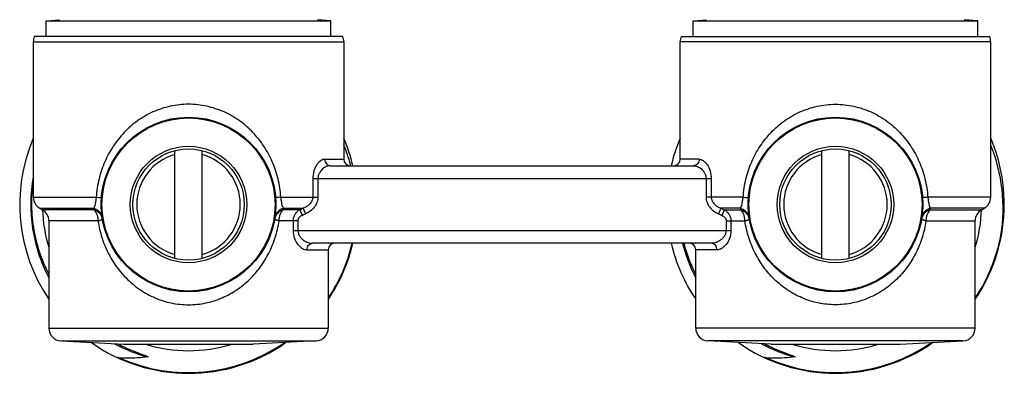
# Model space of a CAD drawing. Units: millimetres. Extents: x 0 to 297, y 0 to 210.
# Drawn here: x 103 to 179, y 88 to 115 of the extents above; entities that cross this region are included whole.
import ezdxf

# ---------------------------------------------------------------- set-up
doc = ezdxf.new("R2010")
doc.units = ezdxf.units.MM
doc.header["$LTSCALE"] = 16.335
doc.layers.get('0').update_dxf_attribs({"linetype": 'CONTINUOUS'})

msp = doc.modelspace()

# ---------------------------------------------------------------- linework, layer by layer
at = {"color": 7, "linetype": 'Continuous'}
for p, q in [((105.402, 114.93), (106.445, 115.021)), ((105.402, 113.73), (105.402, 114.93)), ((105.402, 114.93), (127.402, 114.93)), ((127.402, 114.93), (126.358, 115.021)), ((127.402, 113.73), (127.402, 114.93)), ((155.402, 114.93), (156.445, 115.021)), ((155.402, 114.93), (177.402, 114.93)), ((155.402, 113.73), (155.402, 114.93)), ((177.402, 114.93), (176.358, 115.021)), ((177.402, 113.73), (177.402, 114.93)), ((128.311, 113.73), (104.493, 113.73)), ((154.493, 113.73), (178.311, 113.73)), ((104.402, 113.314), (104.402, 101.307)), ((104.402, 113.314), (128.402, 113.314)), ((128.402, 113.314), (128.402, 104.23)), ((178.402, 113.314), (154.402, 113.314)), ((154.402, 104.23), (154.402, 113.314)), ((178.402, 101.307), (178.402, 113.314)), ((115.352, 96.56), (115.352, 104.9)), ((117.452, 96.56), (117.452, 104.9)), ((165.352, 96.56), (165.352, 104.9)), ((167.452, 96.56), (167.452, 104.9)), ((126.929, 104.23), (128.402, 104.23)), ((127.368, 103.73), (155.436, 103.73)), ((155.875, 104.23), (154.402, 104.23)), ((126.002, 102.73), (126.002, 101.307)), ((126.002, 102.73), (156.802, 102.73)), ((126.402, 102.73), (126.402, 101.307)), ((156.402, 102.73), (156.402, 101.307)), ((156.802, 102.73), (156.802, 101.307)), ((104.402, 101.307), (109.268, 101.307)), ((123.536, 101.307), (126.402, 101.307)), ((159.268, 101.307), (156.402, 101.307)), ((178.402, 101.307), (173.536, 101.307)), ((104.902, 100.441), (105.102, 100.326)), ((104.902, 100.441), (109.058, 100.441)), ((109.08, 100.326), (105.102, 100.326)), ((124.995, 100.326), (123.723, 100.326)), ((123.746, 100.441), (125.254, 100.441)), ((124.995, 100.326), (125.185, 99.893)), ((125.254, 100.441), (125.447, 100.008)), ((157.549, 100.441), (157.357, 100.008)), ((159.058, 100.441), (157.549, 100.441)), ((157.808, 100.326), (157.618, 99.893)), ((157.808, 100.326), (159.08, 100.326)), ((173.723, 100.326), (177.702, 100.326)), ((177.902, 100.441), (173.746, 100.441)), ((177.702, 100.326), (177.902, 100.441)), ((105.602, 99.46), (105.602, 91.179)), ((109.404, 99.46), (105.602, 99.46)), ((124.854, 99.46), (123.399, 99.46)), ((124.48, 99.46), (124.48, 98.73)), ((124.854, 99.46), (124.854, 98.73)), ((157.95, 99.46), (159.404, 99.46)), ((157.95, 99.46), (157.95, 98.73)), ((158.324, 99.46), (158.324, 98.73)), ((173.399, 99.46), (177.202, 99.46)), ((177.202, 91.179), (177.202, 99.46)), ((124.48, 98.73), (158.324, 98.73)), ((156.826, 97.73), (125.977, 97.73)), ((125.554, 97.23), (127.202, 97.23)), ((127.202, 97.23), (127.202, 91.179)), ((157.25, 97.23), (155.602, 97.23)), ((155.602, 91.179), (155.602, 97.23)), ((105.602, 91.179), (127.202, 91.179)), ((177.202, 91.179), (155.602, 91.179)), ((106.549, 90.18), (111.402, 89.926)), ((106.549, 90.18), (126.254, 90.18)), ((111.403, 89.926), (121.401, 89.926)), ((126.254, 90.18), (121.402, 89.926)), ((176.254, 90.18), (156.549, 90.18)), ((161.402, 89.926), (156.549, 90.18)), ((161.403, 89.926), (171.401, 89.926)), ((171.402, 89.926), (176.254, 90.18))]:
    msp.add_line(p, q, dxfattribs=at)
for centre, radius in [((116.402, 100.73), 6.75), ((116.402, 100.73), 6.691), ((166.402, 100.73), 6.75), ((166.402, 100.73), 6.691), ((116.402, 100.73), 4.5), ((116.402, 100.73), 4.3), ((166.402, 100.73), 4.5), ((166.402, 100.73), 4.3)]:
    msp.add_circle(centre, radius, dxfattribs=at)
for centre, radius, start, end in [((105.402, 113.314), 1, 155.39683, 180), ((127.402, 113.314), 1, 0, 24.60317), ((155.402, 113.314), 1, 155.39683, 180), ((177.402, 113.314), 1, 0, 24.60317), ((116.402, 100.73), 13.05, 156.90904, 214.11681), ((116.402, 100.73), 13.05, 13.29262, 23.11579), ((166.402, 100.73), 13.05, 156.90278, 166.70462), ((166.402, 100.73), 13.05, 338.96137, 23.12405), ((116.478, 100.48), 12.878, 15.05713, 22.14709), ((166.431, 100.467), 12.926, 350.64852, 22.10744), ((116.402, 100.73), 4, 105.21929, 254.78071), ((116.402, 100.73), 4, 285.21929, 74.78071), ((166.402, 100.73), 4, 105.21929, 254.78071), ((166.402, 100.73), 4, 285.21929, 74.78071), ((128.902, 104.23), 0.5, 180, 270), ((116.457, 100.475), 12.9, 14.6179, 15.05473), ((153.902, 104.23), 0.5, 270, 360), ((116.402, 100.73), 12.195, 169.88588, 207.62967), ((105.402, 101.307), 1, 180, 240), ((177.402, 101.307), 1, 300, 360), ((104.602, 99.46), 1, 0, 60), ((116.402, 100.73), 11.3, 182.04852, 197.00261), ((116.496, 101.858), 7.572, 190.78463, 191.67566), ((108.93, 99.488), 0.824, 9.48164, 24.73385), ((123.874, 99.488), 0.824, 155.26617, 170.51836), ((116.307, 101.858), 7.572, 348.32435, 349.21537), ((98.567, 159.964), 65.232, 293.89996, 294.14908), ((99.615, 158.127), 63.601, 293.706, 293.96342), ((183.189, 158.127), 63.601, 246.03658, 246.294), ((184.236, 159.964), 65.232, 245.85092, 246.10004), ((166.496, 101.858), 7.572, 190.78463, 191.67565), ((158.93, 99.488), 0.824, 9.48164, 24.73383), ((173.874, 99.488), 0.824, 155.26615, 170.51836), ((166.307, 101.858), 7.572, 348.32434, 349.21537), ((178.202, 99.46), 1, 120, 180), ((166.402, 100.73), 11.3, 342.99739, 357.95148), ((166.402, 100.73), 13, 326.22227, 349.52768), ((166.417, 100.465), 12.939, 339.21488, 350.67027), ((127.702, 97.23), 0.5, 90, 180), ((116.402, 100.73), 13, 326.18399, 346.65518), ((116.398, 100.47), 12.959, 339.22016, 347.78914), ((116.402, 100.73), 13.05, 338.97792, 346.70836), ((166.402, 100.73), 13.05, 193.29077, 214.11487), ((166.401, 100.73), 12.194, 194.24813, 207.62953), ((166.556, 100.911), 12.296, 194.99276, 207.01869), ((155.102, 97.23), 0.5, 0, 90), ((116.402, 100.73), 13.05, 325.88955, 338.14986), ((166.402, 100.73), 13.05, 325.88955, 338.14986), ((106.602, 91.179), 1, 180, 267), ((126.202, 91.179), 1, 273, 360), ((156.602, 91.179), 1, 180, 267), ((176.202, 91.179), 1, 273, 360), ((116.402, 100.73), 13.05, 234.88013, 305.09358), ((116.403, 100.733), 12.198, 242.02739, 255.08787), ((117.065, 101.648), 13.2, 242.40341, 243.67406), ((116.402, 100.73), 13, 245.94238, 304.74269), ((116.402, 100.73), 11.3, 253.02644, 286.94215), ((166.402, 100.73), 13.05, 234.88272, 305.09358), ((166.403, 100.733), 12.198, 242.02799, 255.08784), ((167.065, 101.647), 13.199, 242.4031, 243.66312), ((166.402, 100.73), 13, 245.94238, 304.73619), ((166.402, 100.73), 11.3, 253.05785, 286.97356)]:
    msp.add_arc(centre, radius, start, end, dxfattribs=at)
for points, knots in [([(116.402, 108.48), (115.928, 108.48), (114.982, 108.378), (113.641, 107.932), (112.435, 107.234), (111.398, 106.329), (110.545, 105.253), (109.889, 104.037), (109.444, 102.709), (109.3, 101.778), (109.268, 101.307)], [0, 0, 0, 0, 0.127928, 0.254353, 0.378683, 0.501438, 0.623829, 0.747202, 0.872594, 1, 1, 1, 1]), ([(123.536, 101.307), (123.503, 101.778), (123.36, 102.709), (122.915, 104.037), (122.259, 105.253), (121.406, 106.329), (120.368, 107.234), (119.162, 107.932), (117.821, 108.378), (116.876, 108.48), (116.402, 108.48)], [0, 0, 0, 0, 0.127406, 0.252798, 0.376171, 0.498562, 0.621317, 0.745647, 0.872072, 1, 1, 1, 1]), ([(159.268, 101.307), (159.3, 101.778), (159.444, 102.709), (159.889, 104.037), (160.545, 105.253), (161.398, 106.329), (162.435, 107.234), (163.641, 107.932), (164.982, 108.378), (165.928, 108.48), (166.402, 108.48)], [0, 0, 0, 0, 0.127406, 0.252798, 0.376171, 0.498562, 0.621317, 0.745647, 0.872072, 1, 1, 1, 1]), ([(166.402, 108.48), (166.876, 108.48), (167.821, 108.378), (169.162, 107.932), (170.368, 107.234), (171.406, 106.329), (172.259, 105.253), (172.915, 104.037), (173.36, 102.709), (173.503, 101.778), (173.536, 101.307)], [0, 0, 0, 0, 0.127928, 0.254353, 0.378683, 0.501438, 0.623829, 0.747202, 0.872594, 1, 1, 1, 1]), ([(126.929, 104.23), (126.877, 104.23), (126.766, 104.208), (126.608, 104.124), (126.454, 103.991), (126.253, 103.74), (126.058, 103.318), (126.002, 102.934), (126.002, 102.73)], [0, 0, 0, 0, 0.082065, 0.174126, 0.279402, 0.399028, 0.679244, 1, 1, 1, 1]), ([(127.368, 103.73), (127.264, 103.73), (127.042, 103.678), (126.739, 103.486), (126.528, 103.227), (126.422, 102.96), (126.402, 102.807), (126.402, 102.73)], [0, 0, 0, 0, 0.204848, 0.436319, 0.70062, 0.847008, 1, 1, 1, 1]), ([(126.929, 104.23), (126.929, 104.165), (126.951, 104.037), (127.046, 103.871), (127.192, 103.758), (127.31, 103.73), (127.368, 103.73)], [0, 0, 0, 0, 0.264612, 0.521341, 0.765498, 1, 1, 1, 1]), ([(155.875, 104.23), (155.875, 104.165), (155.852, 104.037), (155.757, 103.871), (155.612, 103.758), (155.493, 103.73), (155.436, 103.73)], [0, 0, 0, 0, 0.264612, 0.521341, 0.765498, 1, 1, 1, 1]), ([(155.436, 103.73), (155.54, 103.73), (155.761, 103.678), (156.065, 103.486), (156.275, 103.227), (156.381, 102.96), (156.402, 102.807), (156.402, 102.73)], [0, 0, 0, 0, 0.204848, 0.436319, 0.70062, 0.847008, 1, 1, 1, 1]), ([(155.875, 104.23), (155.927, 104.23), (156.038, 104.208), (156.196, 104.124), (156.349, 103.991), (156.551, 103.74), (156.745, 103.318), (156.802, 102.934), (156.802, 102.73)], [0, 0, 0, 0, 0.082065, 0.174126, 0.279402, 0.399028, 0.679244, 1, 1, 1, 1]), ([(104.402, 102.804), (104.305, 102.17), (104.209, 100.886), (104.364, 98.963), (104.816, 97.087), (105.31, 95.897), (105.601, 95.326)], [0, 0, 0, 0, 0.249975, 0.499968, 0.74998, 1, 1, 1, 1]), ([(109.268, 101.307), (109.254, 101.208), (109.228, 101.024), (109.187, 100.776), (109.136, 100.584), (109.086, 100.48), (109.058, 100.441)], [0, 0, 0, 0, 0.335982, 0.620269, 0.838843, 1, 1, 1, 1]), ([(109.268, 101.307), (109.324, 101.301), (109.404, 101.291), (109.503, 101.276), (109.561, 101.266), (109.607, 101.258), (109.641, 101.249), (109.66, 101.243), (109.671, 101.236), (109.67, 101.233)], [0, 0, 0, 0, 0.414203, 0.58521, 0.728439, 0.842288, 0.925383, 0.977232, 1, 1, 1, 1]), ([(123.536, 101.307), (123.479, 101.301), (123.399, 101.291), (123.3, 101.276), (123.242, 101.266), (123.197, 101.258), (123.163, 101.249), (123.144, 101.243), (123.133, 101.236), (123.133, 101.233)], [0, 0, 0, 0, 0.414149, 0.585142, 0.728368, 0.842224, 0.925336, 0.977209, 1, 1, 1, 1]), ([(123.746, 100.441), (123.718, 100.48), (123.667, 100.584), (123.617, 100.776), (123.575, 101.024), (123.55, 101.208), (123.536, 101.307)], [0, 0, 0, 0, 0.161156, 0.379724, 0.664009, 1, 1, 1, 1]), ([(126.002, 101.307), (126.002, 101.206), (125.954, 101.001), (125.774, 100.75), (125.532, 100.563), (125.348, 100.476), (125.254, 100.441)], [0, 0, 0, 0, 0.251239, 0.501747, 0.751387, 1, 1, 1, 1]), ([(126.402, 101.307), (126.402, 101.166), (126.35, 100.88), (126.136, 100.505), (125.825, 100.208), (125.576, 100.066), (125.447, 100.008)], [0, 0, 0, 0, 0.249741, 0.499631, 0.74981, 1, 1, 1, 1]), ([(156.402, 101.307), (156.402, 101.166), (156.454, 100.88), (156.668, 100.505), (156.979, 100.208), (157.227, 100.066), (157.357, 100.008)], [0, 0, 0, 0, 0.249741, 0.499631, 0.74981, 1, 1, 1, 1]), ([(156.802, 101.307), (156.802, 101.206), (156.849, 101.001), (157.03, 100.75), (157.272, 100.563), (157.455, 100.476), (157.549, 100.441)], [0, 0, 0, 0, 0.251239, 0.501747, 0.751387, 1, 1, 1, 1]), ([(159.058, 100.441), (159.086, 100.48), (159.136, 100.584), (159.187, 100.776), (159.228, 101.024), (159.254, 101.208), (159.268, 101.307)], [0, 0, 0, 0, 0.161156, 0.379724, 0.664009, 1, 1, 1, 1]), ([(159.268, 101.307), (159.324, 101.301), (159.404, 101.291), (159.503, 101.276), (159.561, 101.266), (159.607, 101.258), (159.641, 101.249), (159.66, 101.243), (159.671, 101.236), (159.671, 101.233)], [0, 0, 0, 0, 0.414149, 0.585142, 0.728368, 0.842224, 0.925336, 0.977209, 1, 1, 1, 1]), ([(173.536, 101.307), (173.479, 101.301), (173.399, 101.291), (173.3, 101.276), (173.242, 101.266), (173.197, 101.258), (173.163, 101.249), (173.144, 101.243), (173.133, 101.236), (173.133, 101.233)], [0, 0, 0, 0, 0.414203, 0.58521, 0.728439, 0.842288, 0.925383, 0.977232, 1, 1, 1, 1]), ([(173.536, 101.307), (173.55, 101.208), (173.575, 101.024), (173.617, 100.776), (173.667, 100.584), (173.718, 100.48), (173.746, 100.441)], [0, 0, 0, 0, 0.335982, 0.620269, 0.838843, 1, 1, 1, 1]), ([(109.058, 100.441), (109.144, 100.417), (109.308, 100.347), (109.515, 100.183), (109.663, 99.97), (109.715, 99.807), (109.727, 99.724)], [0, 0, 0, 0, 0.259354, 0.511974, 0.758065, 1, 1, 1, 1]), ([(109.08, 100.326), (109.189, 100.229), (109.31, 100.022), (109.39, 99.717), (109.404, 99.546), (109.404, 99.46)], [0, 0, 0, 0, 0.461224, 0.725301, 1, 1, 1, 1]), ([(109.08, 100.326), (109.21, 100.287), (109.455, 100.167), (109.624, 99.95), (109.679, 99.833)], [0, 0, 0, 0, 0.510518, 1, 1, 1, 1]), ([(123.746, 100.441), (123.66, 100.417), (123.495, 100.347), (123.288, 100.183), (123.14, 99.97), (123.089, 99.807), (123.076, 99.724)], [0, 0, 0, 0, 0.259352, 0.51197, 0.758062, 1, 1, 1, 1]), ([(123.723, 100.326), (123.594, 100.287), (123.349, 100.167), (123.179, 99.95), (123.125, 99.833)], [0, 0, 0, 0, 0.510518, 1, 1, 1, 1]), ([(123.399, 99.46), (123.399, 99.546), (123.413, 99.717), (123.493, 100.022), (123.614, 100.229), (123.723, 100.326)], [0, 0, 0, 0, 0.274699, 0.538776, 1, 1, 1, 1]), ([(124.995, 100.326), (124.92, 100.284), (124.778, 100.179), (124.612, 99.973), (124.505, 99.727), (124.48, 99.549), (124.48, 99.46)], [0, 0, 0, 0, 0.245892, 0.494616, 0.746356, 1, 1, 1, 1]), ([(125.185, 99.893), (125.142, 99.874), (125.057, 99.826), (124.95, 99.729), (124.873, 99.604), (124.854, 99.508), (124.854, 99.46)], [0, 0, 0, 0, 0.250154, 0.500327, 0.750267, 1, 1, 1, 1]), ([(157.618, 99.893), (157.662, 99.874), (157.746, 99.826), (157.854, 99.729), (157.93, 99.604), (157.95, 99.508), (157.95, 99.46)], [0, 0, 0, 0, 0.250154, 0.500327, 0.750267, 1, 1, 1, 1]), ([(157.808, 100.326), (157.884, 100.284), (158.025, 100.179), (158.191, 99.973), (158.299, 99.727), (158.324, 99.549), (158.324, 99.46)], [0, 0, 0, 0, 0.245892, 0.494616, 0.746356, 1, 1, 1, 1]), ([(159.058, 100.441), (159.144, 100.417), (159.308, 100.347), (159.515, 100.183), (159.663, 99.97), (159.715, 99.807), (159.727, 99.724)], [0, 0, 0, 0, 0.259352, 0.51197, 0.758062, 1, 1, 1, 1]), ([(159.404, 99.46), (159.404, 99.546), (159.39, 99.717), (159.31, 100.022), (159.189, 100.229), (159.08, 100.326)], [0, 0, 0, 0, 0.274699, 0.538776, 1, 1, 1, 1]), ([(159.08, 100.326), (159.21, 100.287), (159.455, 100.167), (159.624, 99.95), (159.679, 99.833)], [0, 0, 0, 0, 0.510518, 1, 1, 1, 1]), ([(173.746, 100.441), (173.66, 100.417), (173.495, 100.347), (173.288, 100.183), (173.14, 99.97), (173.089, 99.807), (173.076, 99.724)], [0, 0, 0, 0, 0.259354, 0.511974, 0.758065, 1, 1, 1, 1]), ([(173.723, 100.326), (173.594, 100.287), (173.349, 100.167), (173.179, 99.95), (173.125, 99.833)], [0, 0, 0, 0, 0.510518, 1, 1, 1, 1]), ([(173.723, 100.326), (173.614, 100.229), (173.493, 100.022), (173.413, 99.717), (173.399, 99.546), (173.399, 99.46)], [0, 0, 0, 0, 0.461224, 0.725301, 1, 1, 1, 1]), ([(109.404, 99.46), (109.453, 99.475), (109.523, 99.496), (109.607, 99.527), (109.656, 99.548), (109.695, 99.569), (109.726, 99.589), (109.745, 99.611), (109.743, 99.624)], [0, 0, 0, 0, 0.398203, 0.562762, 0.701865, 0.814392, 0.89958, 1, 1, 1, 1]), ([(109.404, 99.46), (109.471, 99.025), (109.669, 98.174), (110.16, 96.971), (110.827, 95.878), (111.662, 94.912), (112.658, 94.1), (113.802, 93.473), (115.067, 93.072), (115.956, 92.98), (116.402, 92.98)], [0, 0, 0, 0, 0.127084, 0.251549, 0.374058, 0.496001, 0.618826, 0.743697, 0.871002, 1, 1, 1, 1]), ([(116.402, 92.98), (116.848, 92.98), (117.737, 93.072), (119.001, 93.473), (120.146, 94.1), (121.141, 94.912), (121.976, 95.878), (122.644, 96.971), (123.134, 98.174), (123.333, 99.025), (123.399, 99.46)], [0, 0, 0, 0, 0.128997, 0.256302, 0.381173, 0.503999, 0.625942, 0.748451, 0.872916, 1, 1, 1, 1]), ([(123.399, 99.46), (123.35, 99.475), (123.281, 99.496), (123.196, 99.527), (123.147, 99.548), (123.109, 99.569), (123.078, 99.589), (123.058, 99.611), (123.06, 99.624)], [0, 0, 0, 0, 0.398202, 0.562761, 0.701864, 0.814391, 0.899579, 1, 1, 1, 1]), ([(159.404, 99.46), (159.453, 99.475), (159.523, 99.496), (159.607, 99.527), (159.656, 99.548), (159.695, 99.569), (159.726, 99.589), (159.745, 99.611), (159.743, 99.624)], [0, 0, 0, 0, 0.398202, 0.562761, 0.701864, 0.814391, 0.899579, 1, 1, 1, 1]), ([(166.402, 92.98), (165.956, 92.98), (165.067, 93.072), (163.802, 93.473), (162.658, 94.1), (161.662, 94.912), (160.827, 95.878), (160.16, 96.971), (159.669, 98.174), (159.471, 99.025), (159.404, 99.46)], [0, 0, 0, 0, 0.128997, 0.256302, 0.381173, 0.503999, 0.625942, 0.748451, 0.872916, 1, 1, 1, 1]), ([(173.399, 99.46), (173.333, 99.025), (173.134, 98.174), (172.644, 96.971), (171.976, 95.878), (171.141, 94.912), (170.146, 94.1), (169.001, 93.473), (167.737, 93.072), (166.848, 92.98), (166.402, 92.98)], [0, 0, 0, 0, 0.127084, 0.251549, 0.374058, 0.496001, 0.618826, 0.743697, 0.871002, 1, 1, 1, 1]), ([(173.399, 99.46), (173.35, 99.475), (173.281, 99.496), (173.196, 99.527), (173.147, 99.548), (173.109, 99.569), (173.078, 99.589), (173.058, 99.611), (173.06, 99.624)], [0, 0, 0, 0, 0.398203, 0.562762, 0.701865, 0.814392, 0.89958, 1, 1, 1, 1]), ([(124.48, 98.73), (124.48, 98.521), (124.551, 98.126), (124.785, 97.707), (125.016, 97.462), (125.192, 97.332), (125.371, 97.251), (125.495, 97.23), (125.554, 97.23)], [0, 0, 0, 0, 0.312347, 0.587258, 0.70713, 0.815005, 0.9119, 1, 1, 1, 1]), ([(124.854, 98.73), (124.854, 98.649), (124.881, 98.488), (124.985, 98.277), (125.126, 98.105), (125.333, 97.928), (125.615, 97.778), (125.86, 97.73), (125.977, 97.73)], [0, 0, 0, 0, 0.148675, 0.29085, 0.425028, 0.552014, 0.786683, 1, 1, 1, 1]), ([(157.95, 98.73), (157.95, 98.649), (157.923, 98.488), (157.818, 98.277), (157.678, 98.105), (157.471, 97.928), (157.189, 97.778), (156.943, 97.73), (156.826, 97.73)], [0, 0, 0, 0, 0.148675, 0.29085, 0.425028, 0.552014, 0.786683, 1, 1, 1, 1]), ([(158.324, 98.73), (158.324, 98.521), (158.253, 98.126), (158.019, 97.707), (157.787, 97.462), (157.612, 97.332), (157.433, 97.251), (157.309, 97.23), (157.25, 97.23)], [0, 0, 0, 0, 0.312347, 0.587258, 0.70713, 0.815005, 0.9119, 1, 1, 1, 1]), ([(125.554, 97.23), (125.554, 97.295), (125.575, 97.422), (125.666, 97.588), (125.807, 97.702), (125.922, 97.73), (125.977, 97.73)], [0, 0, 0, 0, 0.268453, 0.526936, 0.769562, 1, 1, 1, 1]), ([(157.25, 97.23), (157.25, 97.295), (157.229, 97.422), (157.138, 97.588), (156.997, 97.702), (156.882, 97.73), (156.826, 97.73)], [0, 0, 0, 0, 0.268453, 0.526936, 0.769562, 1, 1, 1, 1]), ([(111.211, 89.817), (111.296, 89.775), (111.465, 89.693), (111.722, 89.576), (111.982, 89.464), (112.243, 89.357), (112.462, 89.272), (112.638, 89.206), (112.771, 89.157), (112.904, 89.109), (113.014, 89.069), (113.091, 89.04), (113.135, 89.023), (113.168, 89.01), (113.195, 88.999), (113.217, 88.99), (113.233, 88.982), (113.248, 88.975), (113.261, 88.967), (113.271, 88.962), (113.276, 88.956), (113.276, 88.95), (113.271, 88.946), (113.267, 88.946), (113.264, 88.946)], [0, 0, 0, 0, 0.125145, 0.250288, 0.375429, 0.500565, 0.625695, 0.688256, 0.750812, 0.813361, 0.875894, 0.907149, 0.922772, 0.938387, 0.953993, 0.961788, 0.969577, 0.977353, 0.985061, 0.988987, 0.992647, 0.994412, 0.996042, 1, 1, 1, 1]), ([(161.209, 89.818), (161.293, 89.776), (161.463, 89.694), (161.721, 89.577), (161.98, 89.465), (162.242, 89.358), (162.461, 89.272), (162.638, 89.206), (162.77, 89.157), (162.903, 89.109), (163.014, 89.069), (163.091, 89.04), (163.135, 89.023), (163.168, 89.01), (163.195, 88.999), (163.217, 88.99), (163.233, 88.983), (163.246, 88.976), (163.256, 88.971), (163.263, 88.966), (163.271, 88.962), (163.276, 88.956), (163.276, 88.95), (163.271, 88.946), (163.267, 88.946), (163.264, 88.946)], [0, 0, 0, 0, 0.125147, 0.250293, 0.375436, 0.500574, 0.625706, 0.688269, 0.750826, 0.813376, 0.875911, 0.907167, 0.922789, 0.938405, 0.954011, 0.961807, 0.969595, 0.977375, 0.981251, 0.985067, 0.98904, 0.992643, 0.994425, 0.996105, 1, 1, 1, 1]), ([(111.102, 88.859), (111.065, 88.861), (110.991, 88.876), (110.918, 88.895), (110.882, 88.905)], [0, 0, 0, 0, 0.49824, 1, 1, 1, 1]), ([(113.264, 88.946), (112.728, 88.875), (112.004, 88.83), (111.283, 88.85), (111.102, 88.859)], [0, 0, 0, 0, 0.749648, 1, 1, 1, 1]), ([(161.102, 88.859), (161.065, 88.861), (160.991, 88.876), (160.918, 88.895), (160.882, 88.905)], [0, 0, 0, 0, 0.49824, 1, 1, 1, 1]), ([(163.264, 88.946), (162.728, 88.875), (162.004, 88.83), (161.283, 88.85), (161.102, 88.859)], [0, 0, 0, 0, 0.749648, 1, 1, 1, 1])]:
    msp.add_open_spline(points, degree=3, knots=knots, dxfattribs=at)

doc.saveas('drawing.dxf')
